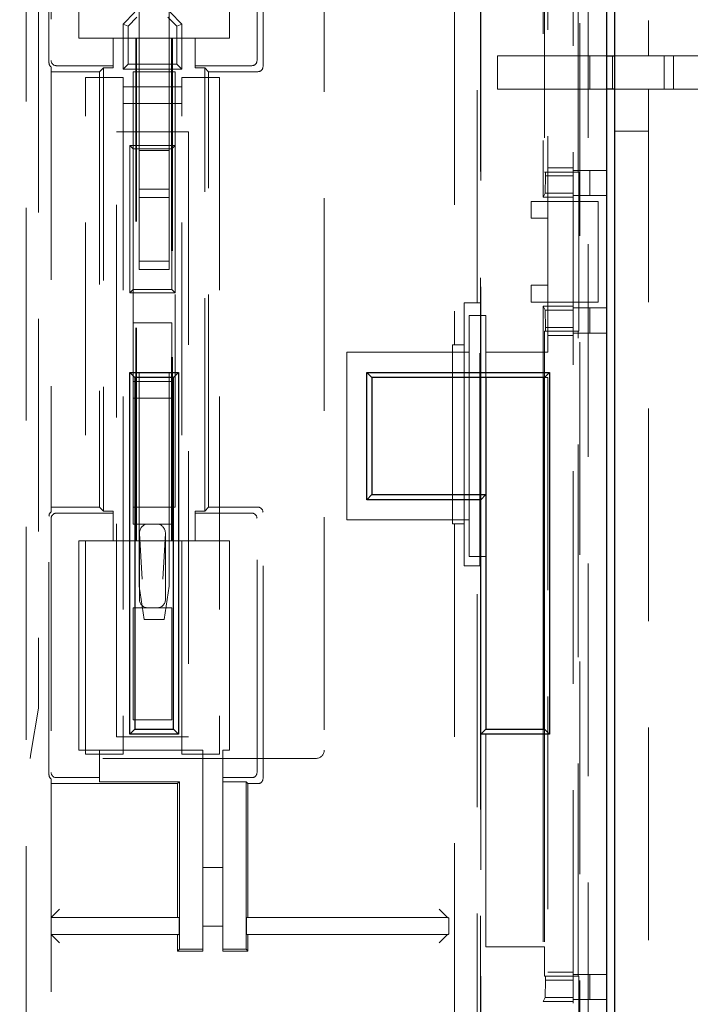
# Model space of a CAD drawing. Units: millimetres. Extents: x 11 to 205, y 5 to 292.
# Drawn here: x 72 to 76, y 165 to 171 of the extents above; entities that cross this region are included whole.
import ezdxf

# ---------------------------------------------------------------- set-up
doc = ezdxf.new("R2010")
doc.units = ezdxf.units.MM
doc.linetypes.add('HIDDEN', pattern=[1.905, 1.27, -0.635])

msp = doc.modelspace()

# ---------------------------------------------------------------- linework, layer by layer
at = {"color": 7, "linetype": 'Continuous', "lineweight": 25}
for p, q in [((75.7165, 158.0936), (75.7165, 182.0936)), ((75.7648, 158.0436), (75.7648, 182.1436)), ((75.7165, 170.9934), (75.7648, 170.9934)), ((75.7648, 170.7934), (75.7165, 170.7934)), ((72.8698, 169.1036), (73.1598, 169.1036)), ((72.8698, 166.9436), (72.8698, 169.1036)), ((72.8998, 169.0736), (72.8698, 169.1036)), ((73.1598, 169.1036), (73.1298, 169.0736)), ((73.1598, 169.1036), (73.1598, 166.9436)), ((74.2848, 169.1036), (75.3748, 169.1036)), ((74.2848, 168.3436), (74.2848, 169.1036)), ((74.2848, 169.1036), (74.3148, 169.0736)), ((75.3748, 169.1036), (75.3448, 169.0736)), ((75.3748, 169.1036), (75.3748, 166.9436)), ((72.8998, 169.0736), (72.8998, 166.9736)), ((73.1298, 169.0736), (72.8998, 169.0736)), ((73.1298, 166.9736), (73.1298, 169.0736)), ((74.3148, 169.0736), (74.3148, 168.3736)), ((75.3448, 169.0736), (74.3148, 169.0736)), ((74.9948, 169.0736), (74.9948, 168.3736)), ((75.3366, 169.0736), (75.3366, 166.9736)), ((75.3448, 166.9736), (75.3448, 169.0736)), ((74.3148, 168.3736), (74.2848, 168.3436)), ((74.9648, 168.3436), (74.2848, 168.3436)), ((74.3148, 168.3736), (74.9948, 168.3736)), ((74.9948, 168.3736), (74.9648, 168.3436)), ((74.9648, 166.9436), (74.9648, 168.3436)), ((74.9948, 168.3736), (74.9948, 166.9736)), ((72.8998, 166.9736), (72.8698, 166.9436)), ((73.1598, 166.9436), (72.8698, 166.9436)), ((72.8998, 166.9736), (73.1298, 166.9736)), ((73.1598, 166.9436), (73.1298, 166.9736)), ((74.9948, 166.9736), (74.9648, 166.9436)), ((75.3748, 166.9436), (74.9648, 166.9436)), ((74.9948, 166.9736), (75.3448, 166.9736)), ((75.3748, 166.9436), (75.3448, 166.9736))]:
    msp.add_line(p, q, dxfattribs=at)
at = {"color": 7, "linetype": 'HIDDEN', "lineweight": 18}
for p, q in [((75.5148, 159.6236), (75.5148, 181.3936)), ((75.7148, 159.6236), (75.7148, 181.3936)), ((75.5552, 162.2986), (75.5552, 181.2986)), ((75.6061, 181.2986), (75.6061, 162.2986)), ((75.7148, 162.3236), (75.7148, 181.2736)), ((74.9634, 181.0986), (74.9634, 162.4986)), ((74.8067, 180.8986), (74.8067, 169.2686)), ((74.9438, 169.5186), (74.9438, 180.8986)), ((72.2506, 163.1009), (72.2506, 180.4962)), ((75.9648, 176.9181), (75.9648, 170.9934)), ((74.9648, 168.3436), (74.9648, 176.4436)), ((72.3248, 175.1388), (72.3248, 167.0988)), ((75.3366, 174.2986), (75.3366, 170.1486)), ((75.3648, 174.3236), (75.3648, 170.1236)), ((73.6648, 170.9286), (73.6648, 172.5186)), ((72.3875, 170.9513), (72.3875, 172.4959)), ((72.4006, 172.4828), (72.4006, 170.9644)), ((73.629, 170.9644), (73.629, 172.4828)), ((72.5648, 171.0986), (72.5648, 172.3486)), ((73.4648, 172.3486), (73.4648, 171.0986)), ((74.0298, 172.0488), (74.0298, 166.8488)), ((75.3448, 171.7736), (75.3448, 170.2986)), ((75.5448, 170.2986), (75.5448, 171.7736)), ((72.9248, 171.6278), (72.9248, 170.4278)), ((73.1048, 171.6278), (73.1048, 170.4278)), ((72.8998, 171.2531), (72.8298, 171.1831)), ((72.8598, 171.1707), (72.9122, 171.2231)), ((73.0974, 171.2231), (73.1498, 171.1707)), ((73.1798, 171.1831), (73.1098, 171.2531)), ((72.8298, 170.9131), (72.8298, 171.1831)), ((72.8298, 171.1831), (72.8598, 171.1707)), ((72.8598, 170.9431), (72.8598, 171.1707)), ((73.1498, 171.1707), (73.1798, 171.1831)), ((73.1498, 171.1707), (73.1498, 170.9431)), ((73.1798, 171.1831), (73.1798, 170.9131)), ((72.7698, 171.0986), (72.5648, 171.0986)), ((72.7698, 171.0986), (72.7698, 170.9344)), ((72.9048, 171.0986), (72.7698, 171.0986)), ((72.9048, 168.0986), (72.9048, 171.0986)), ((72.9048, 171.0986), (72.9105, 171.0986)), ((72.9105, 168.0986), (72.9105, 171.0986)), ((73.1191, 171.0986), (72.9105, 171.0986)), ((73.1191, 171.0986), (73.1191, 168.0986)), ((73.1248, 171.0986), (73.1191, 171.0986)), ((73.1248, 171.0986), (73.1248, 168.0986)), ((73.2598, 171.0986), (73.1248, 171.0986)), ((73.4648, 171.0986), (73.2598, 171.0986)), ((73.2598, 170.9344), (73.2598, 171.0986)), ((75.0648, 170.7934), (75.0648, 170.9934)), ((75.0648, 170.9934), (75.6148, 170.9934)), ((75.6148, 170.7934), (75.6148, 170.9934)), ((75.6148, 170.9934), (75.7165, 170.9934)), ((75.7514, 170.9934), (75.7514, 170.7934)), ((75.7648, 170.9934), (75.9648, 170.9934)), ((75.9648, 170.9934), (76.4648, 170.9934)), ((76.0582, 170.7934), (76.0582, 170.9934)), ((76.1148, 170.9934), (76.1148, 170.7934)), ((72.4006, 170.9265), (72.4006, 168.2707)), ((72.4306, 170.9344), (72.7698, 170.9344)), ((72.7698, 170.9344), (72.7698, 170.9213)), ((72.8298, 170.9131), (72.8598, 170.9431)), ((73.1498, 170.9431), (72.8598, 170.9431)), ((73.1498, 170.9431), (73.1798, 170.9131)), ((73.2598, 170.9344), (73.599, 170.9344)), ((73.2598, 170.9213), (73.2598, 170.9344)), ((72.4006, 170.8986), (72.6898, 170.8986)), ((72.6048, 170.8638), (72.8298, 170.8638)), ((72.6048, 166.8238), (72.6048, 170.8638)), ((72.7125, 170.9213), (72.6898, 170.8986)), ((72.6898, 170.8986), (72.6898, 168.2986)), ((72.7698, 170.9213), (72.7125, 170.9213)), ((72.7125, 170.9213), (72.7125, 168.2759)), ((72.8298, 170.9131), (73.1798, 170.9131)), ((72.8298, 170.8638), (72.8298, 166.8238)), ((72.8898, 170.8986), (72.8898, 170.4388)), ((73.1398, 170.8986), (72.8898, 170.8986)), ((73.1398, 170.4588), (73.1398, 170.8986)), ((73.1798, 166.8238), (73.1798, 170.8638)), ((73.1798, 170.8638), (73.4048, 170.8638)), ((73.2598, 170.9213), (73.3171, 170.9213)), ((73.3398, 170.8986), (73.3171, 170.9213)), ((73.3171, 168.2759), (73.3171, 170.9213)), ((73.3398, 170.8986), (73.6348, 170.8986)), ((73.3398, 168.2986), (73.3398, 170.8986)), ((73.4048, 170.8638), (73.4048, 166.8238)), ((72.8298, 170.8081), (73.1798, 170.8081)), ((75.6148, 170.7934), (75.0648, 170.7934)), ((75.7165, 170.7934), (75.6148, 170.7934)), ((75.9648, 170.7934), (75.7648, 170.7934)), ((75.9648, 170.7934), (75.9648, 164.1686)), ((76.4648, 170.7934), (75.9648, 170.7934)), ((73.1798, 170.7081), (72.8298, 170.7081)), ((72.7898, 170.5388), (73.2198, 170.5388)), ((72.7898, 166.9288), (72.7898, 170.5388)), ((73.2198, 170.5388), (73.2198, 166.9288)), ((75.7648, 170.5434), (75.9648, 170.5434)), ((72.8698, 169.5788), (72.8698, 170.4588)), ((72.8698, 170.4588), (72.8898, 170.4388)), ((72.8698, 170.4588), (73.1398, 170.4588)), ((73.1398, 170.4588), (73.1198, 170.4388)), ((73.1398, 170.4588), (73.1398, 169.5788)), ((72.8898, 170.4388), (72.8898, 169.5988)), ((73.1198, 170.4388), (72.8898, 170.4388)), ((72.9248, 170.1978), (72.9248, 170.4278)), ((72.9248, 170.4278), (73.1048, 170.4278)), ((73.1048, 170.1978), (73.1048, 170.4278)), ((73.1198, 169.5988), (73.1198, 170.4388)), ((75.3504, 170.2986), (75.3448, 170.2986)), ((75.3486, 170.1725), (75.3504, 170.2762)), ((75.3504, 170.2986), (75.3504, 170.2762)), ((75.3504, 170.2986), (75.5504, 170.2986)), ((75.3504, 170.2762), (75.5148, 170.2762)), ((75.5148, 170.3236), (75.3648, 170.3236)), ((75.5148, 170.3091), (75.7148, 170.3091)), ((75.5504, 169.3486), (75.5504, 170.2986)), ((75.6148, 170.3091), (75.6148, 170.1591)), ((72.9248, 170.1478), (72.9248, 170.1978)), ((72.9248, 170.1978), (73.1048, 170.1978)), ((73.1048, 170.1978), (73.1048, 170.1478)), ((75.3486, 170.1725), (75.3366, 170.1486)), ((75.5148, 170.1725), (75.3486, 170.1725)), ((75.5148, 170.1591), (75.7148, 170.1591)), ((73.1048, 170.1478), (72.9248, 170.1478)), ((72.9248, 170.1478), (72.9248, 169.7678)), ((73.1048, 169.7678), (73.1048, 170.1478)), ((75.2648, 170.0236), (75.2648, 170.1236)), ((75.2648, 170.1236), (75.3648, 170.1236)), ((75.3366, 170.1486), (75.5148, 170.1486)), ((75.3648, 170.1236), (75.3648, 170.0236)), ((75.5148, 170.1236), (75.3648, 170.1236)), ((75.5148, 170.1236), (75.6648, 170.1236)), ((75.6648, 170.1236), (75.6648, 169.5236)), ((75.3648, 170.0236), (75.2648, 170.0236)), ((75.3648, 170.0236), (75.3648, 169.6236)), ((72.9248, 169.7678), (73.1048, 169.7678)), ((72.9248, 169.7178), (72.9248, 169.7678)), ((73.1048, 169.7678), (73.1048, 169.7178)), ((73.1048, 169.7178), (72.9248, 169.7178)), ((72.9248, 167.8278), (72.9248, 169.7178)), ((73.1048, 167.8278), (73.1048, 169.7178)), ((72.8898, 169.5988), (72.8698, 169.5788)), ((73.1398, 169.5788), (72.8698, 169.5788)), ((72.8898, 169.5988), (73.1198, 169.5988)), ((72.8898, 169.5988), (72.8898, 169.3988)), ((73.1198, 169.5988), (73.1398, 169.5788)), ((73.1398, 168.2986), (73.1398, 169.5788)), ((75.2648, 169.6236), (75.3648, 169.6236)), ((75.2648, 169.5236), (75.2648, 169.6236)), ((75.3648, 169.6236), (75.3648, 169.5236)), ((74.9438, 169.5186), (74.8648, 169.5186)), ((74.8648, 169.5186), (74.8648, 169.2686)), ((74.9595, 169.5186), (74.9438, 169.5186)), ((74.9595, 167.9486), (74.9595, 169.5186)), ((75.3648, 169.5236), (75.2648, 169.5236)), ((75.3648, 169.5236), (75.3648, 169.2236)), ((75.5148, 169.5236), (75.3648, 169.5236)), ((75.6648, 169.5236), (75.5148, 169.5236)), ((75.3366, 169.4986), (75.3366, 169.0736)), ((75.3366, 169.4986), (75.3486, 169.4746)), ((75.3366, 169.4986), (75.5148, 169.4986)), ((75.3504, 169.371), (75.3486, 169.4746)), ((75.3486, 169.4746), (75.5148, 169.4746)), ((75.5148, 169.4881), (75.7148, 169.4881)), ((75.6148, 169.4881), (75.6148, 169.3381)), ((73.1198, 169.3988), (72.8898, 169.3988)), ((72.8898, 169.3988), (72.8898, 169.0488)), ((73.1198, 169.0488), (73.1198, 169.3988)), ((74.9948, 169.4436), (74.8948, 169.4436)), ((74.8948, 169.4436), (74.8948, 169.2236)), ((74.9948, 169.2236), (74.9948, 169.4436)), ((75.3504, 169.3486), (75.3448, 169.3486)), ((75.3448, 169.3486), (75.3448, 169.0736)), ((75.3504, 169.371), (75.3504, 169.3486)), ((75.5148, 169.371), (75.3504, 169.371)), ((75.5504, 169.3486), (75.3504, 169.3486)), ((75.5148, 169.3381), (75.7148, 169.3381)), ((75.5448, 165.4986), (75.5448, 169.3486)), ((75.5148, 169.3236), (75.3648, 169.3236)), ((74.1648, 168.2236), (74.1648, 169.2236)), ((74.1648, 169.2236), (74.8948, 169.2236)), ((74.7953, 169.2686), (74.8067, 169.2686)), ((74.7953, 169.2686), (74.7953, 168.1986)), ((74.8648, 169.2686), (74.8067, 169.2686)), ((74.8648, 169.2686), (74.8648, 168.1986)), ((74.8948, 168.2236), (74.8948, 169.2236)), ((74.9948, 169.2236), (75.3648, 169.2236)), ((74.9948, 169.2236), (74.9948, 169.0736)), ((72.8898, 169.0488), (73.1198, 169.0488)), ((72.8898, 168.9488), (72.8898, 169.0488)), ((73.1198, 169.0488), (73.1198, 168.9488)), ((75.3648, 169.0736), (75.3448, 169.0736)), ((75.3648, 169.0736), (75.3648, 165.3236)), ((73.1198, 168.9488), (72.8898, 168.9488)), ((72.8898, 168.9488), (72.8898, 168.1981)), ((73.1198, 168.1981), (73.1198, 168.9488)), ((72.6898, 168.2986), (72.4006, 168.2986)), ((72.7125, 168.2759), (72.6898, 168.2986)), ((72.8898, 168.2986), (73.1398, 168.2986)), ((73.3171, 168.2759), (73.3398, 168.2986)), ((73.6348, 168.2986), (73.3398, 168.2986)), ((72.3875, 166.7013), (72.3875, 168.2459)), ((72.4006, 168.2328), (72.4006, 166.7144)), ((72.7698, 168.2628), (72.4306, 168.2628)), ((72.7698, 168.2759), (72.7125, 168.2759)), ((72.7698, 168.2759), (72.7698, 168.2628)), ((72.7698, 168.2628), (72.7698, 168.0986)), ((73.2598, 168.2759), (73.3171, 168.2759)), ((73.2598, 168.2628), (73.2598, 168.2759)), ((73.599, 168.2628), (73.2598, 168.2628)), ((73.2598, 168.0986), (73.2598, 168.2628)), ((73.629, 166.7144), (73.629, 168.2328)), ((73.6648, 166.6786), (73.6648, 168.2686)), ((74.8948, 168.2236), (74.1648, 168.2236)), ((74.8948, 168.2236), (74.8948, 168.0036)), ((72.8898, 168.1981), (73.1198, 168.1981)), ((74.7953, 168.1986), (74.8067, 168.1986)), ((74.8067, 168.1986), (74.8067, 162.6986)), ((74.8067, 168.1986), (74.8648, 168.1986)), ((74.8648, 168.1986), (74.8648, 167.9486)), ((72.9273, 168.1408), (72.9431, 167.8698)), ((72.9273, 167.7481), (72.9273, 168.1408)), ((73.0665, 167.8698), (73.0822, 168.1408)), ((73.0822, 168.1408), (73.0822, 167.7481)), ((72.5648, 168.0986), (72.7698, 168.0986)), ((72.5648, 166.8486), (72.5648, 168.0986)), ((72.7698, 168.0986), (72.9048, 168.0986)), ((72.9048, 168.0986), (72.9105, 168.0986)), ((72.9105, 168.0986), (73.1191, 168.0986)), ((73.1248, 168.0986), (73.1191, 168.0986)), ((73.1248, 168.0986), (73.2598, 168.0986)), ((73.2598, 168.0986), (73.4648, 168.0986)), ((73.4648, 168.0986), (73.4648, 166.8486)), ((74.8948, 168.0036), (74.9948, 168.0036)), ((74.8648, 167.9486), (74.9438, 167.9486)), ((74.9438, 162.6986), (74.9438, 167.9486)), ((74.9595, 167.9486), (74.9438, 167.9486)), ((72.9248, 167.8278), (72.9548, 167.6278)), ((73.0748, 167.6278), (73.1048, 167.8278)), ((72.8898, 167.6981), (72.8898, 167.0288)), ((73.1198, 167.6981), (72.8898, 167.6981)), ((73.1198, 167.0288), (73.1198, 167.6981)), ((73.0748, 167.6278), (72.9548, 167.6278)), ((72.2798, 166.8288), (72.3248, 167.0988)), ((73.1198, 167.0288), (72.8898, 167.0288)), ((72.7898, 166.9288), (73.2198, 166.9288)), ((74.9648, 162.3236), (74.9648, 166.9436)), ((74.9948, 165.6736), (74.9948, 166.9736)), ((75.3366, 166.9736), (75.3366, 165.3486)), ((75.3448, 166.9736), (75.3448, 165.6736)), ((72.2798, 166.8288), (72.2748, 166.7988)), ((72.6898, 166.8486), (72.5648, 166.8486)), ((72.8298, 166.8238), (72.6048, 166.8238)), ((72.6898, 166.8486), (72.6898, 166.6844)), ((73.3048, 166.8486), (72.6898, 166.8486)), ((73.4048, 166.8238), (73.1798, 166.8238)), ((73.3048, 165.6599), (73.3048, 166.8486)), ((73.4248, 166.8486), (73.4248, 166.6844)), ((73.4648, 166.8486), (73.4248, 166.8486)), ((73.9798, 166.7988), (68.2248, 166.7988)), ((72.4006, 166.6765), (72.4006, 163.1194)), ((72.4306, 166.6844), (72.6898, 166.6844)), ((72.4506, 166.6486), (73.1548, 166.6486)), ((72.6898, 166.6599), (72.6898, 166.6844)), ((72.6898, 166.6599), (73.1661, 166.6599)), ((73.1661, 166.6599), (73.1548, 166.6486)), ((73.1548, 166.6486), (73.1548, 165.8986)), ((73.1661, 166.6599), (73.1661, 165.6599)), ((73.4248, 166.6844), (73.4248, 166.6599)), ((73.4248, 166.6844), (73.599, 166.6844)), ((73.5634, 166.6599), (73.4248, 166.6599)), ((73.4248, 166.6599), (73.4248, 165.6599)), ((73.5634, 166.6599), (73.5748, 166.6486)), ((73.5634, 165.6599), (73.5634, 166.6599)), ((73.5748, 166.6486), (73.6348, 166.6486)), ((73.5748, 165.8986), (73.5748, 166.6486)), ((73.3048, 166.1486), (73.4248, 166.1486)), ((72.4006, 165.8486), (72.4506, 165.8986)), ((74.7157, 165.8986), (74.7648, 165.8494)), ((73.1635, 165.8486), (72.4006, 165.8486)), ((73.1635, 165.7486), (73.1635, 165.8486)), ((73.5661, 165.8486), (73.5661, 165.7486)), ((74.7648, 165.8486), (73.5661, 165.8486)), ((74.7648, 165.8494), (74.7656, 165.8486)), ((74.7656, 165.8486), (74.7657, 165.8486)), ((74.7735, 165.7493), (74.7735, 165.8478)), ((73.4248, 165.7986), (73.3048, 165.7986)), ((72.4006, 165.7486), (73.1635, 165.7486)), ((72.4506, 165.6986), (72.4006, 165.7486)), ((73.1548, 165.6986), (73.1548, 165.6486)), ((73.5661, 165.7486), (74.7648, 165.7486)), ((73.5748, 165.6486), (73.5748, 165.6986)), ((74.7648, 165.7477), (74.7157, 165.6986)), ((74.7656, 165.7486), (74.7648, 165.7477)), ((74.7657, 165.7486), (74.7656, 165.7486)), ((73.1661, 165.6599), (73.1548, 165.6486)), ((73.1548, 165.6486), (73.3048, 165.6486)), ((73.1661, 165.6599), (73.3048, 165.6599)), ((73.3048, 165.6599), (73.3048, 165.6486)), ((73.4248, 165.6599), (73.5634, 165.6599)), ((73.4248, 165.6599), (73.4248, 165.6486)), ((73.4248, 165.6486), (73.5748, 165.6486)), ((73.5634, 165.6599), (73.5748, 165.6486)), ((75.3448, 165.6736), (74.9948, 165.6736)), ((75.3448, 165.6736), (75.3448, 165.4986)), ((75.5148, 165.5236), (75.3648, 165.5236)), ((75.3504, 165.4986), (75.3448, 165.4986)), ((75.3486, 165.3725), (75.3504, 165.4762)), ((75.3504, 165.4986), (75.3504, 165.4762)), ((75.3504, 165.4986), (75.5504, 165.4986)), ((75.3504, 165.4762), (75.5148, 165.4762)), ((75.5148, 165.5091), (75.7148, 165.5091)), ((75.5504, 164.5486), (75.5504, 165.4986)), ((75.6148, 165.5091), (75.6148, 165.3591)), ((75.3486, 165.3725), (75.3366, 165.3486)), ((75.3366, 165.3486), (75.5148, 165.3486)), ((75.5148, 165.3725), (75.3486, 165.3725)), ((75.5148, 165.3591), (75.7148, 165.3591))]:
    msp.add_line(p, q, dxfattribs=at)
for centre, start, end in [((73.9798, 166.8488), 270, 0), ((74.7648, 165.7986), 79.94749, 90), ((74.7648, 165.7986), 270, 280.05251)]:
    msp.add_arc(centre, 0.05, start, end, dxfattribs=at)
for centre, major_axis, ratio, start_param, end_param in [((72.4175, 170.9513), (-0.0212, -0.0212), 0.999695, 5.497939, 6.46989), ((72.4306, 170.9644), (-0.0212, -0.0212), 0.999695, 5.497939, 7.068431), ((73.599, 170.9644), (0.0212, -0.0212), 0.999695, 5.497939, 7.068431), ((73.6348, 170.9286), (0.0212, -0.0212), 0.999695, 5.497939, 7.068431), ((73.6348, 168.2686), (0.0212, 0.0212), 0.999695, 5.497939, 7.068431), ((72.4175, 168.2459), (-0.0212, 0.0212), 0.999695, 6.096481, 7.068431), ((72.4306, 168.2328), (-0.0212, 0.0212), 0.999695, 5.497939, 7.068431), ((73.599, 168.2328), (0.0212, 0.0212), 0.999695, 5.497939, 7.068431), ((72.9774, 168.1398), (-0.0034, 0.0582), 0.857109, 6.233342, 7.786182), ((73.0322, 168.1398), (-0.0034, -0.0582), 0.857109, 1.638596, 3.191436), ((72.9774, 167.7481), (0.05, 0), 0.999391, 3.141593, 4.712389), ((73.0322, 167.7481), (0.05, 0), 0.999391, 4.712389, 6.283185), ((72.4175, 166.7013), (-0.0212, -0.0212), 0.999695, 5.497939, 6.46989), ((72.4306, 166.7144), (-0.0212, -0.0212), 0.999695, 5.497939, 7.068431), ((73.599, 166.7144), (0.0212, -0.0212), 0.999695, 5.497939, 7.068431), ((72.4506, 166.6494), (0.05, 0), 0.017455, 3.141593, 4.712389), ((73.6348, 166.6786), (0.0212, -0.0212), 0.999695, 5.497939, 7.068431), ((73.1557, 165.8986), (0, 0.05), 0.017455, 1.570796, 3.141593), ((73.5739, 165.8986), (0, 0.05), 0.017455, 3.141593, 4.712389), ((73.1557, 165.6986), (0, 0.05), 0.017455, 0, 1.570796), ((73.5739, 165.6986), (0, 0.05), 0.017455, 4.712389, 6.283185)]:
    msp.add_ellipse(centre, major_axis=major_axis, ratio=ratio, start_param=start_param, end_param=end_param, dxfattribs=at)

doc.saveas('drawing.dxf')
